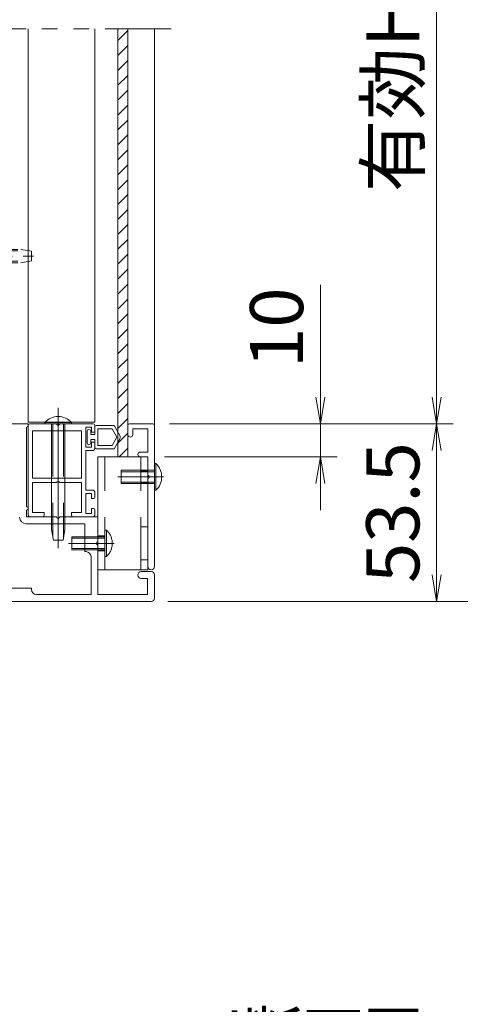
# Model space of a CAD drawing. Extents: x -4320 to 4100, y -3000 to 2960.
# Drawn here: x 2048 to 2578, y -2155 to -969 of the extents above; entities that cross this region are included whole.
import ezdxf
from ezdxf.enums import TextEntityAlignment as Align

# ---------------------------------------------------------------- set-up
doc = ezdxf.new("R2010")
doc.units = 0
doc.header["$LTSCALE"] = 20
for name, pattern in [('CENTER2', [28.575, 19.05, -3.175, 3.175, -3.175]), ('DASHED2', [9.525, 6.35, -3.175]), ('PHANTOM2', [31.75, 15.875, -3.175, 3.175, -3.175, 3.175, -3.175])]:
    doc.linetypes.add(name, pattern=pattern)
doc.layers.get('0').update_dxf_attribs({"linetype": 'CONTINUOUS'})
for name, color, linetype, lineweight in [('AM_0', 7, 'CONTINUOUS', 20), ('AM_11', 3, 'PHANTOM2', 9), ('AM_2', 121, 'CONTINUOUS', 9), ('AM_3', 6, 'DASHED2', 9), ('AM_5', 3, 'CONTINUOUS', 9), ('AM_6', 2, 'CONTINUOUS', 9), ('AM_7', 4, 'CENTER2', 9), ('AM_8', 1, 'CONTINUOUS', 9), ('CONT_M_4', 4, 'CONTINUOUS', 20), ('DASH_S_4', 4, 'DASHED2', 9)]:
    doc.layers.add(name, color=color, linetype=linetype, lineweight=lineweight)
doc.styles.get("Standard").update_dxf_attribs({"font": 'romans.shx', "width": 0.83, "bigfont": 'extfont.shx'})

# ---------------------------------------------------------------- blocks, each defined once
blk = doc.blocks.new('_Open')
at = {"color": 0, "linetype": 'ByBlock', "lineweight": -2}
for p, q in [((-1, 0.167), (0, 0)), ((-1, -0.167), (0, 0)), ((0, 0), (-1, 0))]:
    blk.add_line(p, q, dxfattribs=at)

msp = doc.modelspace()

# ---------------------------------------------------------------- linework, layer by layer
at = {"layer": 'AM_0', "ltscale": 0.3}
msp.add_line((2209.9, -1567.6), (2209.9, -980.1), dxfattribs=at)
at = {"layer": 'AM_0'}
for p, q in [((1329.9, -1455.6), (2057.9, -1455.6)), ((2057.9, -1455.6), (2057.9, -1457.6)), ((2091.9, -1455.6), (2059.9, -1455.6)), ((2135.9, -1455.6), (2095.9, -1455.6)), ((2177.9, -1457.6), (2177.9, -1468.6)), ((2207.9, -1455.6), (2179.9, -1455.6)), ((2209.9, -1457.6), (2209.9, -1627.6)), ((2201.9, -1461.6), (2183.9, -1461.6)), ((2183.9, -1468.6), (2183.9, -1461.6)), ((2201.9, -1489.6), (2201.9, -1461.6)), ((2133.9, -1483.6), (2133.9, -1477.6)), ((2127.1, -1535.6), (2127.1, -1487.6)), ((2201.9, -1489.6), (2192.9, -1489.6)), ((2141.9, -1631.6), (2141.9, -1495.6)), ((2201.9, -1495.6), (2141.9, -1495.6)), ((2201.9, -1495.6), (2192.9, -1495.6)), ((2201.9, -1631.6), (2201.9, -1495.6)), ((2201.9, -1495.6), (2201.9, -1517.6)), ((2121.9, -1521.2), (2063.1, -1521.2)), ((2201.9, -1521.6), (2201.9, -1627.6)), ((2077.1, -1562.4), (2063.1, -1562.4)), ((2077.1, -1562.4), (2077.1, -1565.6)), ((2109.9, -1562.4), (2109.9, -1565.6)), ((2121.9, -1562.4), (2109.9, -1562.4)), ((2133.9, -1563.6), (2133.9, -1557.6)), ((2055.5, -1576), (2125.9, -1576)), ((2055.9, -1567.6), (2091.9, -1567.6)), ((2095.9, -1567.6), (2141.9, -1567.6)), ((2125.9, -1576), (2125.9, -1609.6)), ((2141.9, -1567.6), (2141.9, -1597.6)), ((2141.9, -1601.6), (2141.9, -1661.2)), ((2133.5, -1615.6), (2133.5, -1661.2)), ((2201.9, -1631.6), (2141.9, -1631.6)), ((2194.1, -1633.6), (2205.9, -1633.6)), ((2194.1, -1642), (2201.5, -1642)), ((2201.5, -1661.2), (2201.5, -1642)), ((2209.9, -1665.6), (2209.9, -1637.6)), ((2037.9, -1653.6), (2061.9, -1653.6)), ((1375.1, -1669.6), (2205.9, -1669.6)), ((2067.9, -1661.2), (2133.5, -1661.2)), ((2201.5, -1661.2), (2141.9, -1661.2))]:
    msp.add_line(p, q, dxfattribs=at)
at = {"layer": 'AM_0', "ltscale": 0.2}
for p, q in [((2057.9, -1457.6), (2057.9, -1565.6)), ((2077.9, -1453.9), (2077.9, -1455.6)), ((2109.9, -1455.6), (2077.9, -1455.6)), ((2109.9, -1453.9), (2109.9, -1455.6)), ((2055.9, -1555.6), (2055.9, -1459.6)), ((2063.1, -1464), (2063.1, -1521.2)), ((2121.9, -1464), (2063.1, -1464)), ((2085.9, -1464), (2085.9, -1521.2)), ((2101.9, -1464), (2101.9, -1521.2)), ((2063.1, -1526.4), (2063.1, -1562.4)), ((2085.9, -1526.4), (2085.9, -1567.6)), ((2101.9, -1526.4), (2101.9, -1567.6)), ((2055.9, -1567.6), (2055.9, -1559.6)), ((2059.9, -1567.6), (2075.1, -1567.6)), ((2085.9, -1576), (2085.9, -1582.8)), ((2101.9, -1576), (2101.9, -1582.8)), ((2111.9, -1567.6), (2135.9, -1567.6)), ((2088.1, -1595.6), (2085.9, -1582.8)), ((2101.9, -1582.8), (2099.8, -1595.6)), ((2099.8, -1595.6), (2088.1, -1595.6)), ((2125.9, -1609.6), (2127.5, -1609.6)), ((2061.9, -1653.6), (2061.9, -1655.2))]:
    msp.add_line(p, q, dxfattribs=at)
at = {"layer": 'AM_0', "ltscale": 0.5}
for p, q in [((2137.9, -1464.4), (2137.9, -1457.6)), ((2121.9, -1521.2), (2121.9, -1464)), ((2127.1, -1459.6), (2127.1, -1483.6)), ((2127.1, -1459.6), (2133.9, -1459.6)), ((2133.9, -1459.6), (2133.9, -1465.6)), ((2133.9, -1465.6), (2136.7, -1465.6)), ((2133.9, -1477.6), (2136.7, -1477.6)), ((2137.9, -1478.8), (2137.9, -1485.6)), ((2127.1, -1483.6), (2133.9, -1483.6)), ((2127.1, -1487.6), (2135.9, -1487.6)), ((2209.9, -1535.6), (2209.9, -1503.6)), ((2211.6, -1503.6), (2209.9, -1503.6)), ((2063.1, -1526.4), (2092.1, -1526.4)), ((2095.8, -1526.4), (2121.9, -1526.4)), ((2121.9, -1562.4), (2121.9, -1526.4)), ((2127.1, -1535.6), (2135.9, -1535.6)), ((2127.1, -1539.6), (2127.1, -1563.6)), ((2127.1, -1539.6), (2133.9, -1539.6)), ((2133.9, -1539.6), (2133.9, -1545.6)), ((2137.9, -1544.4), (2137.9, -1537.6)), ((2211.6, -1535.6), (2209.9, -1535.6)), ((2133.9, -1545.6), (2136.7, -1545.6)), ((2127.1, -1563.6), (2133.9, -1563.6)), ((2133.9, -1557.6), (2136.7, -1557.6)), ((2137.9, -1558.8), (2137.9, -1565.6)), ((2110.3, -1607.6), (2110.3, -1591.6)), ((2125.9, -1591.6), (2110.3, -1591.6)), ((2125.9, -1607.6), (2110.3, -1607.6))]:
    msp.add_line(p, q, dxfattribs=at)
at = {"layer": 'AM_0'}
for centre, radius, start, end in [((2055.9, -1457.6), 2, 270, 0), ((2093.9, -1455.6), 2, 180, 0), ((2135.9, -1457.6), 2, 0, 90), ((2179.9, -1457.6), 2, 90, 180), ((2207.9, -1457.6), 2, 0, 90), ((2180.9, -1468.6), 3, 180, 0), ((2192.9, -1492.6), 3, 90, 270), ((2201.9, -1519.6), 2, 270, 90), ((2093.9, -1527.2), 2, 23.5782, 156.4218), ((2055.9, -1557.6), 2, 270, 90), ((2055.5, -1568), 8, 180, 270), ((2075.1, -1565.6), 2, 270, 0), ((2093.9, -1567.6), 2, 180, 0), ((2141.9, -1599.6), 2, 90, 270), ((2194.1, -1637.8), 4.2, 90, 270), ((2205.9, -1627.6), 4, 180, 0), ((2205.9, -1637.6), 4, 0, 90), ((2205.9, -1665.6), 4, 270, 0)]:
    msp.add_arc(centre, radius, start, end, dxfattribs=at)
at = {"layer": 'AM_0', "ltscale": 0.2}
for centre, radius, start, end in [((2059.9, -1457.6), 2, 90, 180), ((2093.9, -1468.4), 21.6, 42.2055, 137.7946), ((2059.9, -1565.6), 2, 180, 270), ((2111.9, -1565.6), 2, 180, 270), ((2135.9, -1565.6), 2, 270, 0), ((2127.5, -1615.6), 6, 0, 90), ((2067.9, -1655.2), 6, 180, 270)]:
    msp.add_arc(centre, radius, start, end, dxfattribs=at)
at = {"layer": 'AM_0', "ltscale": 0.5}
for centre, radius, start, end in [((2136.7, -1464.4), 1.2, 270, 0), ((2136.7, -1478.8), 1.2, 0, 90), ((2135.9, -1485.6), 2, 270, 0), ((2197.1, -1519.6), 21.6, 312.2055, 47.7946), ((2135.9, -1537.6), 2, 0, 90), ((2136.7, -1544.4), 1.2, 270, 0), ((2136.7, -1558.8), 1.2, 0, 90)]:
    msp.add_arc(centre, radius, start, end, dxfattribs=at)
msp.add_point((2209.9, -1519.6), dxfattribs=at)
at = {"layer": 'AM_11', "ltscale": 0.3}
msp.add_line((1197.9, -980.1), (2229.9, -980.1), dxfattribs=at)
at = {"layer": 'AM_2', "ltscale": 0.3}
for p, q in [((2165.9, -1495.6), (2165.9, -980.1)), ((2177.9, -1495.6), (2177.9, -980.1)), ((2177.9, -1495.6), (2165.9, -1495.6))]:
    msp.add_line(p, q, dxfattribs=at)
at = {"layer": 'AM_2', "ltscale": 0.2}
msp.add_line((2077.9, -1453.9), (2109.9, -1453.9), dxfattribs=at)
at = {"layer": 'AM_2', "ltscale": 0.05}
for p, q in [((2161.3, -1457.6), (2139.9, -1457.6)), ((2168.2, -1469.6), (2161.3, -1457.6)), ((2128.7, -1464.6), (2128.7, -1478.6)), ((2133.1, -1468.6), (2133.1, -1464.6)), ((2137.9, -1468.6), (2133.1, -1468.6)), ((2137.9, -1459.6), (2137.9, -1468.6)), ((2159, -1461.6), (2141.9, -1461.6)), ((2141.9, -1461.6), (2141.9, -1481.6)), ((2164.7, -1471.6), (2159, -1461.6)), ((2133.1, -1474.6), (2137.9, -1474.6)), ((2133.1, -1478.6), (2133.1, -1474.6)), ((2137.9, -1474.6), (2137.9, -1483.6)), ((2141.9, -1481.6), (2159, -1481.6)), ((2159, -1481.6), (2164.7, -1471.6)), ((2161.3, -1485.6), (2168.2, -1473.6)), ((2139.9, -1485.6), (2161.3, -1485.6))]:
    msp.add_line(p, q, dxfattribs=at)
at = {"layer": 'AM_2', "ltscale": 0.5}
msp.add_line((2211.6, -1503.6), (2211.6, -1535.6), dxfattribs=at)
at = {"layer": 'AM_2', "ltscale": 0.05}
for centre, radius, start, end in [((2139.9, -1459.6), 2, 90, 180), ((2130.9, -1464.6), 2.2, 0, 180), ((2164.7, -1471.6), 4, 330, 30), ((2130.9, -1478.6), 2.2, 180, 0), ((2139.9, -1483.6), 2, 180, 270)]:
    msp.add_arc(centre, radius, start, end, dxfattribs=at)
at = {"layer": 'AM_3', "ltscale": 0.5}
for p, q in [((1981.9, -1245.6), (2049.1, -1245.6)), ((1981.9, -1247.3), (2059.1, -1247.3)), ((1981.9, -1259.9), (2059.1, -1259.9)), ((1981.9, -1261.6), (2049.1, -1261.6)), ((2087.6, -1455.6), (2087.6, -1592.8)), ((2100.3, -1455.6), (2100.3, -1592.8)), ((2150.3, -1631.6), (2150.3, -1495.6)), ((2193.5, -1631.6), (2193.5, -1495.6)), ((2209.9, -1511.6), (2169.9, -1511.6)), ((2169.9, -1527.6), (2169.9, -1511.6)), ((2209.9, -1513.3), (2169.9, -1513.3)), ((2209.9, -1525.9), (2169.9, -1525.9)), ((2209.9, -1527.6), (2169.9, -1527.6)), ((2150.3, -1615.6), (2150.3, -1583.6)), ((2152, -1583.6), (2150.3, -1583.6)), ((2152, -1583.6), (2152, -1615.6)), ((2150.3, -1593.3), (2110.3, -1593.3)), ((2150.3, -1591.6), (2125.9, -1591.6)), ((2150.3, -1605.9), (2110.3, -1605.9)), ((2150.3, -1607.6), (2125.9, -1607.6)), ((2152, -1615.6), (2150.3, -1615.6))]:
    msp.add_line(p, q, dxfattribs=at)
at = {"layer": 'AM_3', "ltscale": 0.2}
for p, q in [((2061.9, -1247.7), (2049.1, -1245.6)), ((2061.9, -1259.5), (2061.9, -1247.7)), ((2049.1, -1261.6), (2061.9, -1259.5)), ((2085.9, -1455.6), (2085.9, -1464)), ((2101.9, -1455.6), (2101.9, -1464)), ((2201.9, -1511.6), (2193.5, -1511.6)), ((2201.9, -1512.6), (2193.5, -1512.6)), ((2201.9, -1526.6), (2193.5, -1526.6)), ((2201.9, -1527.6), (2193.5, -1527.6)), ((2085.9, -1567.6), (2085.9, -1576)), ((2101.9, -1567.6), (2101.9, -1576)), ((2201.9, -1579.6), (2193.5, -1579.6)), ((2150.3, -1590.6), (2141.9, -1590.6)), ((2150.3, -1608.6), (2141.9, -1608.6)), ((2201.9, -1619.6), (2193.5, -1619.6))]:
    msp.add_line(p, q, dxfattribs=at)
at = {"layer": 'AM_3', "ltscale": 0.1}
for p, q in [((2085.9, -1521.2), (2085.9, -1526.4)), ((2101.9, -1521.2), (2101.9, -1526.4))]:
    msp.add_line(p, q, dxfattribs=at)
at = {"layer": 'AM_3', "ltscale": 0.5}
msp.add_arc((2137.5, -1599.6), 21.6, 312.2055, 47.7946, dxfattribs=at)
at = {"layer": 'AM_3', "ltscale": 0.2}
msp.add_point((2093.9, -1455.6), dxfattribs=at)
at = {"layer": 'AM_3', "ltscale": 0.5}
msp.add_point((2150.3, -1599.6), dxfattribs=at)
at = {"layer": 'AM_5'}
for p, q in [((2549.9, -1423.6), (2549.9, -497.6)), ((2409.9, -1423.6), (2409.9, -1288.2)), ((2227.9, -1455.6), (2569.9, -1455.6)), ((2227.9, -1455.6), (2569.9, -1455.6)), ((2227.9, -1455.6), (2429.9, -1455.6)), ((2409.9, -1495.6), (2409.9, -1455.6)), ((2549.9, -1637.6), (2549.9, -1487.6)), ((2221.9, -1495.6), (2429.9, -1495.6)), ((2409.9, -1527.6), (2409.9, -1559.6)), ((2225.9, -1669.6), (2709.9, -1669.6)), ((2225.9, -1669.6), (2569.9, -1669.6))]:
    msp.add_line(p, q, dxfattribs=at)
at = {"layer": 'AM_7', "ltscale": 0.2}
msp.add_line((1962.7, -1253.6), (2070.1, -1253.6), dxfattribs=at)
at = {"layer": 'AM_7', "ltscale": 0.5}
msp.add_line((2093.9, -1436.4), (2093.9, -1605.4), dxfattribs=at)
at = {"layer": 'AM_7', "ltscale": 0.3}
for p, q in [((2220.9, -1519.6), (2165.9, -1519.6)), ((2161.3, -1599.6), (2106.3, -1599.6))]:
    msp.add_line(p, q, dxfattribs=at)
at = {"layer": 'AM_8', "ltscale": 0.3}
for p, q in [((2165.9, -994.1), (2177.9, -982.1)), ((2165.9, -1012), (2177.9, -1000)), ((2165.9, -1030), (2177.9, -1018)), ((2165.9, -1048), (2177.9, -1036)), ((2165.9, -1065.9), (2177.9, -1053.9)), ((2165.9, -1083.9), (2177.9, -1071.9)), ((2165.9, -1101.8), (2177.9, -1089.8)), ((2165.9, -1119.8), (2177.9, -1107.8)), ((2165.9, -1137.8), (2177.9, -1125.8)), ((2165.9, -1155.7), (2177.9, -1143.7)), ((2165.9, -1173.7), (2177.9, -1161.7)), ((2165.9, -1191.6), (2177.9, -1179.6)), ((2165.9, -1209.6), (2177.9, -1197.6)), ((2165.9, -1227.6), (2177.9, -1215.6)), ((2165.9, -1245.5), (2177.9, -1233.5)), ((2165.9, -1263.5), (2177.9, -1251.5)), ((2165.9, -1281.4), (2177.9, -1269.4)), ((2165.9, -1299.4), (2177.9, -1287.4)), ((2165.9, -1317.4), (2177.9, -1305.4)), ((2165.9, -1335.3), (2177.9, -1323.3)), ((2165.9, -1353.3), (2177.9, -1341.3)), ((2165.9, -1371.2), (2177.9, -1359.2)), ((2165.9, -1389.2), (2177.9, -1377.2)), ((2165.9, -1407.2), (2177.9, -1395.2)), ((2165.9, -1425.1), (2177.9, -1413.1)), ((2165.9, -1443.1), (2177.9, -1431.1)), ((2165.9, -1461.1), (2177.9, -1449.1)), ((2165.9, -1479), (2177.9, -1467)), ((2167.3, -1495.6), (2177.9, -1485))]:
    msp.add_line(p, q, dxfattribs=at)
at = {"layer": 'CONT_M_4', "ltscale": 0.3}
for p, q in [((2057.9, -1453.6), (2057.9, -980.1)), ((2137.9, -1453.6), (2137.9, -980.1)), ((2078.2, -1453.6), (2057.9, -1453.6)), ((2137.9, -1453.6), (2109.7, -1453.6))]:
    msp.add_line(p, q, dxfattribs=at)
at = {"layer": 'DASH_S_4', "ltscale": 0.3}
msp.add_line((2109.7, -1453.6), (2078.2, -1453.6), dxfattribs=at)

# ---------------------------------------------------------------- block references
at = {"layer": 'AM_5', "xscale": 32, "yscale": 32, "zscale": 32}
for p, rotation in [((2409.9, -1455.6), 270), ((2549.9, -1455.6), 270), ((2549.9, -1455.6), 89.99999999941522), ((2409.9, -1495.6), 90), ((2549.9, -1669.6), 269.9999999994153)]:
    msp.add_blockref('_Open', p, dxfattribs=dict(at, rotation=rotation))

# ---------------------------------------------------------------- texts
at = {"layer": 'AM_5', "char_height": 64, "attachment_point": 5, "rotation": 90}
for s, insert in [('有効H=893', (2505.4, -960.6)), ('10', (2365.4, -1339.9)), ('53.5', (2505.4, -1562.6))]:
    msp.add_mtext(s, dxfattribs=dict(at, insert=insert))
at = {"layer": 'AM_6', "width": 0.83}
msp.add_text("B-B'断面図（S=1：5）", height=64, dxfattribs=at).set_placement((2176, -2197.1), align=Align.MIDDLE_LEFT)

doc.saveas('drawing.dxf')
